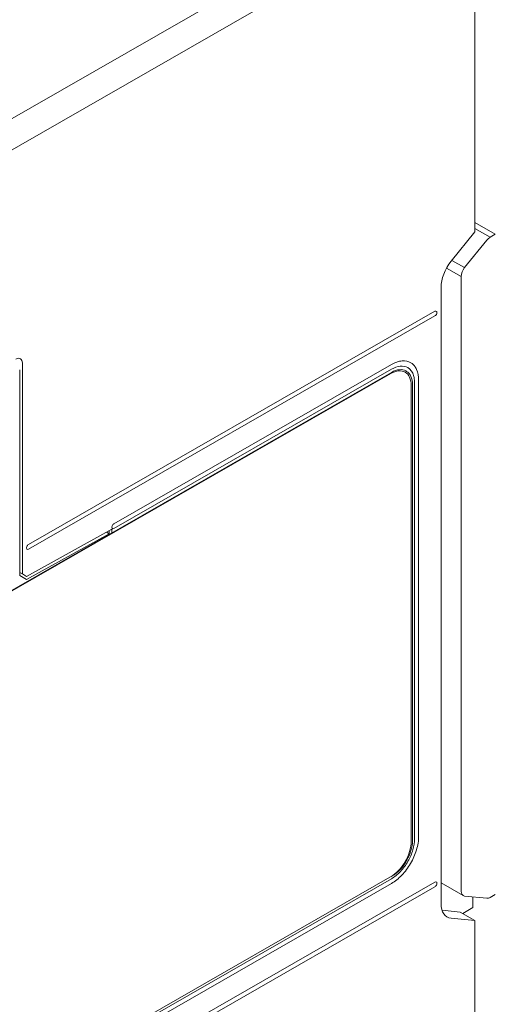
# Model space of a CAD drawing. Units: millimetres. Extents: x -556 to 0, y 0 to 403.
# Drawn here: x -446 to -421, y 157 to 208 of the extents above; entities that cross this region are included whole.
import ezdxf

# ---------------------------------------------------------------- set-up
doc = ezdxf.new("R2010")
doc.units = ezdxf.units.MM
doc.header["$LTSCALE"] = 2

# ---------------------------------------------------------------- blocks, each defined once
blk = doc.blocks.new('CGI0773-02')
at = {"color": 31, "linetype": 'Continuous', "lineweight": 0, "extrusion": (-0.707107, -0.40558, 0.579228)}
for p, q in [((-451.8910639, 200.22369027), (-423.02790324, 216.7789191)), ((-422.32079646, 215.55418727), (-451.42407633, 198.86123172)), ((-422.85945703, 195.57949351), (-423.52146349, 195.95920482)), ((-423.79651354, 195.55947392), (-423.03715933, 195.12392623)), ((-445.90280761, 179.62128353), (-445.90280761, 190.60306557))]:
    blk.add_line(p, q, dxfattribs=at)
at = {"color": 0, "linetype": 'Continuous', "lineweight": 0, "extrusion": (-0.707107, -0.40558, 0.579228)}
for p, q in [((-422.32079646, 197.45092709), (-422.32079646, 215.55418727)), ((-421.26013629, 197.32205994), (-422.32079646, 197.93042962)), ((-421.52364101, 197.16719378), (-422.32079646, 197.62442336)), ((-422.32079646, 197.45092709), (-423.55823332, 195.91352157)), ((-421.69514065, 197.01503998), (-422.85945703, 195.57949351)), ((-421.26013629, 197.32205994), (-421.52364101, 197.16719378)), ((-423.03715933, 163.09852699), (-423.03715933, 195.12392623)), ((-424.08856341, 194.54522701), (-424.08856341, 162.4498687)), ((-424.40676146, 193.30551936), (-445.58466341, 181.15837384)), ((-445.58466341, 180.91262822), (-424.40676146, 193.05977375)), ((-426.66950315, 190.53319035), (-441.12983684, 182.2390837)), ((-467.39885376, 166.76221857), (-426.66950316, 190.12361434)), ((-467.36349842, 166.74193958), (-426.7048585, 190.06277737)), ((-446.04422896, 190.2611339), (-446.04422896, 179.54317698)), ((-441.12983684, 181.99333809), (-426.66950315, 190.28744474)), ((-425.92318894, 190.19604541), (-425.8878336, 190.17576642)), ((-425.64419833, 189.44241898), (-425.64419833, 165.6870097)), ((-425.57348765, 189.48297697), (-425.57348765, 165.72756768)), ((-425.46742163, 189.58437191), (-425.46742163, 165.82896264)), ((-425.46742163, 189.58437191), (-425.46742163, 165.82896264)), ((-425.2552896, 165.95063657), (-425.2552896, 189.70604585)), ((-425.2552896, 165.95063657), (-425.2552896, 189.70604585)), ((-445.69072942, 179.49291751), (-441.23590285, 181.95802035)), ((-445.69072942, 179.49291751), (-441.23590285, 181.95802035)), ((-445.69072942, 179.32921188), (-441.37732421, 181.71605843)), ((-441.52259086, 181.79937996), (-441.37732421, 181.71605843)), ((-441.37927478, 181.8786847), (-441.37732421, 181.8753059)), ((-441.37732421, 181.8753059), (-441.37732421, 181.71605843)), ((-441.37732421, 181.71605843), (-441.37732421, 181.68755476)), ((-441.23590285, 181.76867072), (-441.23590285, 181.95802035)), ((-441.23590285, 181.76867072), (-441.23590285, 181.95802035)), ((-446.04422896, 179.54317698), (-445.69072942, 179.32921188)), ((-445.90280761, 179.62128353), (-445.69072942, 179.49291751)), ((-445.90280761, 179.62128353), (-445.69072942, 179.49291751)), ((-426.63414782, 163.89046994), (-467.36349842, 140.52907417)), ((-426.66950316, 163.74691851), (-440.9177048, 155.57448579)), ((-424.40676146, 163.57030015), (-445.58466341, 151.42315463)), ((-445.58466341, 151.17740901), (-424.40676146, 163.32455454)), ((-440.9177048, 155.32874018), (-426.66950316, 163.5011729)), ((-424.08856341, 163.53075826), (-422.9318287, 162.86728249)), ((-421.69514065, 162.73087604), (-422.85945703, 162.84468779)), ((-422.42686248, 162.80240174), (-422.42686248, 162.2448741)), ((-421.26013629, 162.91767408), (-421.52364101, 162.77340903)), ((-424.03800665, 162.1040368), (-423.08601685, 162.01097994)), ((-422.42686248, 162.2448741), (-422.95383496, 161.93516352)), ((-422.32079646, 161.57206755), (-423.55823332, 161.68994382)), ((-423.08601685, 162.01097994), (-422.32079646, 161.57206755)), ((-422.32079646, 161.57206755), (-422.32079646, 143.46880737))]:
    blk.add_line(p, q, dxfattribs=at)
at = {"color": 0, "linetype": 'Continuous', "lineweight": 0}
for centre, major_axis, ratio, start_param, end_param in [((-421.51743835, 196.76120078), (0.25074121, 0.43258786), 0.5822528782, 0.8005946408, 1.3067401239), ((-423.02790324, 195.15359669), (0.74631422, 1.30115913), 0.5792279653, 1.3040945603, 2.3512921115), ((-422.68175472, 195.32565431), (0.25074121, 0.43258786), 0.5822528782, 1.3067401239, 2.3539376751), ((-424.40676146, 193.18264656), (0.07463142, 0.13011591), 0.5792279653, 3.9220884383, 7.0636810919), ((-426.66950316, 188.89488628), (0.74631422, 1.30115913), 0.5792279653, 0, 0.7804957847), ((-446.18565032, 190.34224986), (-0.09949318, 0.17351444), 0.5792270867, 3.9320462627, 3.9407742381), ((-426.7048585, 188.8340493), (0.74631422, 1.30115913), 0.5792279653, 5.4928847651, 7.0636810919), ((-426.63414782, 188.87460729), (0.74631422, 1.30115913), 0.5792279653, 5.4928847651, 6.2831853072), ((-441.12983684, 182.1162109), (0.07463142, 0.13011591), 0.5792279653, 0.7804957838, 3.9220884374), ((-445.58466341, 181.03550103), (0.07463142, 0.13011591), 0.5792279653, 0.7804957847, 3.9220884383), ((-446.04422897, 179.70239949), (-0.19999519, 0.11790448), 0.0117627887, 3.9339253, 4.7193234449), ((-426.7048585, 165.07864002), (-0.74631422, -1.30115913), 0.5792279653, 0.7804957847, 2.3512921115), ((-426.63414782, 165.119198), (-0.74631422, -1.30115913), 0.5792279653, 0.7804957847, 2.3512921115), ((-424.40676146, 163.44742735), (0.07463142, 0.13011591), 0.5792279653, 3.9220884383, 7.0636810919), ((-422.68175472, 163.30025507), (-0.25074121, -0.43258786), 0.5822528782, 5.4955303287, 6.5427278799), ((-421.51743835, 163.18644332), (-0.25074121, -0.43258786), 0.5822528782, 0.2595425727, 0.7656880558), ((-423.02790324, 163.05823838), (-0.74631422, -1.30115913), 0.5792279653, 5.4928847651, 6.5400823163)]:
    blk.add_ellipse(centre, major_axis=major_axis, ratio=ratio, start_param=start_param, end_param=end_param, dxfattribs=at)
at = {"color": 31, "linetype": 'Continuous', "lineweight": 0}
blk.add_ellipse((-446.256361, 190.40027567), major_axis=(0.24877141, 0.43371971), ratio=0.5792279653, start_param=5.4928847651, end_param=7.0549544456, dxfattribs=at)
at = {"color": 1, "linetype": 'Continuous', "lineweight": 0}
for centre, major_axis, ratio, start_param, end_param in [((-426.66950315, 190.41031754), (-0.07463142, 0.13011591), 0.5792279651, 0.780495776, 0.7903005437), ((-426.66950315, 190.41031754), (-0.07463142, 0.13011591), 0.5792279651, 0.780495776, 0.7903005437), ((-426.66950316, 163.6240457), (0.07463142, -0.13011591), 0.5792279653, 3.9220884307, 3.9318931957), ((-426.66950316, 163.6240457), (0.07463142, -0.13011591), 0.5792279653, 3.9220884307, 3.9318931957)]:
    blk.add_ellipse(centre, major_axis=major_axis, ratio=ratio, start_param=start_param, end_param=end_param, dxfattribs=at)
at = {"color": 0, "linetype": 'Continuous', "lineweight": 0}
for points, knots in [([(-425.44067616, 190.41061856), (-425.50154383, 190.49949069), (-425.57622015, 190.57098201), (-425.79232088, 190.70068188), (-425.94604196, 190.7336241), (-426.2028436, 190.71299904), (-426.29373839, 190.69365632), (-426.47982434, 190.63090574), (-426.57454325, 190.58765711), (-426.66950315, 190.53319035)], [1.0386703912, 1.0386703912, 1.0386703912, 1.0386703912, 1.5625778796, 1.5625778796, 2.3438668195, 2.3438668195, 2.7467475402, 2.7467475402, 3.1496282609, 3.1496282609, 3.1496282609, 3.1496282609]), ([(-425.44067616, 190.41061856), (-425.50154383, 190.49949069), (-425.57622015, 190.57098201), (-425.79232088, 190.70068188), (-425.94604196, 190.7336241), (-426.2028436, 190.71299904), (-426.29373839, 190.69365632), (-426.47982434, 190.63090574), (-426.57454325, 190.58765711), (-426.66950315, 190.53319035)], [1.0386703912, 1.0386703912, 1.0386703912, 1.0386703912, 1.5625778796, 1.5625778796, 2.3438668195, 2.3438668195, 2.7467475402, 2.7467475402, 3.1496282609, 3.1496282609, 3.1496282609, 3.1496282609]), ([(-426.66950315, 190.28744474), (-426.51297432, 190.37722599), (-426.35794198, 190.43073076), (-426.06832293, 190.45916409), (-425.93650513, 190.43382081), (-425.77636413, 190.34257631), (-425.73194284, 190.30774398), (-425.69225407, 190.2663194)], [0, 0, 0, 0, 0.6640955978, 0.6640955978, 1.3281911956, 1.3281911956, 1.6186985354, 1.6186985354, 1.6186985354, 1.6186985354]), ([(-426.66950315, 190.28744474), (-426.51297432, 190.37722599), (-426.35794198, 190.43073076), (-426.06832293, 190.45916409), (-425.93650513, 190.43382081), (-425.77636413, 190.34257631), (-425.73194284, 190.30774398), (-425.69225407, 190.2663194)], [0, 0, 0, 0, 0.6640955978, 0.6640955978, 1.3281911956, 1.3281911956, 1.6186985354, 1.6186985354, 1.6186985354, 1.6186985354]), ([(-425.2552896, 189.70604585), (-425.2552896, 189.91937732), (-425.2912585, 190.11003832), (-425.37004827, 190.28726354), (-425.37945046, 190.30664306), (-425.38936645, 190.32542176)], [0, 0, 0, 0, 0.78128893982, 0.78128893982, 0.88048562555, 0.88048562555, 0.88048562555, 0.88048562555]), ([(-425.2552896, 189.70604585), (-425.2552896, 189.91937732), (-425.2912585, 190.11003832), (-425.37004827, 190.28726354), (-425.37945046, 190.30664306), (-425.38936645, 190.32542176)], [0, 0, 0, 0, 0.78128893982, 0.78128893982, 0.88048562555, 0.88048562555, 0.88048562555, 0.88048562555]), ([(-425.62847002, 190.18827759), (-425.60425789, 190.15358334), (-425.58255326, 190.11570292), (-425.53188486, 190.00691117), (-425.50782392, 189.93120899), (-425.47555135, 189.76648325), (-425.46742163, 189.67787774), (-425.46742163, 189.58437191)], [1.78600901207, 1.78600901207, 1.78600901207, 1.78600901207, 1.99228679342, 1.99228679342, 2.33473540548, 2.33473540548, 2.67718401755, 2.67718401755, 2.67718401755, 2.67718401755]), ([(-425.62847002, 190.18827759), (-425.60425789, 190.15358334), (-425.58255326, 190.11570292), (-425.53188486, 190.00691117), (-425.50782392, 189.93120899), (-425.47555135, 189.76648325), (-425.46742163, 189.67787774), (-425.46742163, 189.58437191)], [1.78600901207, 1.78600901207, 1.78600901207, 1.78600901207, 1.99228679342, 1.99228679342, 2.33473540548, 2.33473540548, 2.67718401755, 2.67718401755, 2.67718401755, 2.67718401755]), ([(-426.66950316, 163.5011729), (-426.48535159, 163.6067979), (-426.30296061, 163.75308145), (-425.96223231, 164.11049793), (-425.80715253, 164.31821376), (-425.5450197, 164.76827719), (-425.44047277, 165.00632195), (-425.33112868, 165.36653253), (-425.3028217, 165.48806637), (-425.26485398, 165.72541613), (-425.2552896, 165.84062972), (-425.2552896, 165.95063657)], [0, 0, 0, 0, 0.7812889492, 0.7812889492, 1.5625778983, 1.5625778983, 2.3438668475, 2.3438668475, 2.746747573, 2.746747573, 3.1496282985, 3.1496282985, 3.1496282985, 3.1496282985]), ([(-426.66950316, 163.5011729), (-426.48535159, 163.6067979), (-426.30296061, 163.75308145), (-425.96223231, 164.11049793), (-425.80715253, 164.31821376), (-425.5450197, 164.76827719), (-425.44047277, 165.00632195), (-425.33112868, 165.36653253), (-425.3028217, 165.48806637), (-425.26485398, 165.72541613), (-425.2552896, 165.84062972), (-425.2552896, 165.95063657)], [0, 0, 0, 0, 0.7812889492, 0.7812889492, 1.5625778983, 1.5625778983, 2.3438668475, 2.3438668475, 2.746747573, 2.746747573, 3.1496282985, 3.1496282985, 3.1496282985, 3.1496282985]), ([(-425.46742163, 165.82896264), (-425.46742163, 165.64763088), (-425.49799519, 165.45049648), (-425.61684765, 165.04681459), (-425.70399026, 164.84412653), (-425.92389822, 164.45987356), (-426.05456114, 164.28198233), (-426.27284254, 164.0491115), (-426.35010311, 163.97692312), (-426.50827617, 163.84881244), (-426.58878725, 163.79321526), (-426.66950316, 163.74691851)], [0, 0, 0, 0, 0.6640956071, 0.6640956071, 1.3281912143, 1.3281912143, 1.9922868214, 1.9922868214, 2.3347354383, 2.3347354383, 2.6771840552, 2.6771840552, 2.6771840552, 2.6771840552]), ([(-425.46742163, 165.82896264), (-425.46742163, 165.64763088), (-425.49799519, 165.45049648), (-425.61684765, 165.04681459), (-425.70399026, 164.84412653), (-425.92389822, 164.45987356), (-426.05456114, 164.28198233), (-426.27284254, 164.0491115), (-426.35010311, 163.97692312), (-426.50827617, 163.84881244), (-426.58878725, 163.79321526), (-426.66950316, 163.74691851)], [0, 0, 0, 0, 0.6640956071, 0.6640956071, 1.3281912143, 1.3281912143, 1.9922868214, 1.9922868214, 2.3347354383, 2.3347354383, 2.6771840552, 2.6771840552, 2.6771840552, 2.6771840552])]:
    blk.add_open_spline(points, degree=3, knots=knots, dxfattribs=at)
for points in [[(-425.38936645, 190.32542176), (-425.40517906, 190.35536737), (-425.42229823, 190.38378516), (-425.44067616, 190.41061856)], [(-425.38936645, 190.32542176), (-425.40517906, 190.35536737), (-425.42229823, 190.38378516), (-425.44067616, 190.41061856)], [(-425.69225407, 190.2663194), (-425.66939631, 190.24246195), (-425.64810832, 190.21641785), (-425.62847002, 190.18827759)], [(-425.69225407, 190.2663194), (-425.66939631, 190.24246195), (-425.64810832, 190.21641785), (-425.62847002, 190.18827759)]]:
    blk.add_open_spline(points, degree=3, dxfattribs=at)

msp = doc.modelspace()

# ---------------------------------------------------------------- block references
msp.add_blockref('CGI0773-02', (0, 0))

doc.saveas('drawing.dxf')
